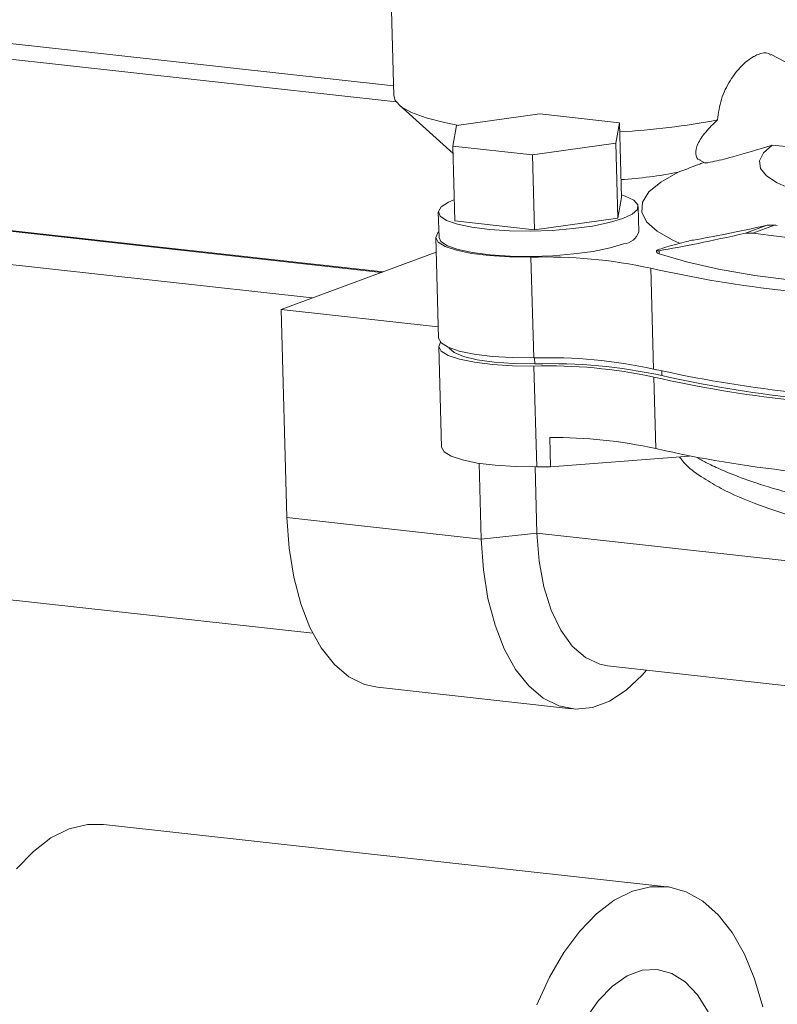
# Model space of a CAD drawing. Units: inches. Extents: x 0 to 11, y 0 to 8.4.
# Drawn here: x 5.4 to 5.5, y 3.9 to 4 of the extents above; entities that cross this region are included whole.
import ezdxf

# ---------------------------------------------------------------- set-up
doc = ezdxf.new("R2010")
doc.units = ezdxf.units.IN
doc.header["$MEASUREMENT"] = 0

msp = doc.modelspace()

# ---------------------------------------------------------------- linework, layer by layer
at = {"color": 7, "linetype": 'Continuous', "lineweight": 15}
for p, q in [((5.1892055432, 4.0562394025), (5.4559755479, 4.0267084188)), ((5.1892443182, 4.0548619992), (5.456208962000001, 4.0253094693)), ((5.4556437438, 4.0384952751), (5.4559991946, 4.025868607)), ((5.498203757000001, 4.0248016113), (5.4892939606, 4.029477198)), ((5.456129003200001, 4.025432012), (5.4559991946, 4.025868607)), ((5.456653509400001, 4.0248780376), (5.456129003200001, 4.025432012)), ((5.456462413, 4.0250340115), (5.4612258486, 4.0207501308)), ((5.4575683052, 4.0243584303), (5.456653509400001, 4.0248780376)), ((5.4588521791, 4.0238852377), (5.4575683052, 4.0243584303)), ((5.460475401799999, 4.0234694263), (5.4588521791, 4.0238852377)), ((5.4615405738, 4.0232023495), (5.468889607, 4.02423895)), ((5.468889607, 4.02423895), (5.475905943, 4.0234622536)), ((5.4617283348, 4.0232288171), (5.460475401799999, 4.0234694263)), ((5.4612078674, 4.021389049100001), (5.4615405738, 4.0232023495)), ((5.475905943, 4.0234622536), (5.475573245800001, 4.0216489567)), ((5.4760917479, 4.01686191), (5.475905943, 4.0234622536)), ((5.4682242034, 4.0206123527), (5.4612078674, 4.021389049100001)), ((5.4613936724, 4.0147887055), (5.4612078674, 4.021389049100001)), ((5.475573245800001, 4.0216489567), (5.4682242034, 4.0206123527)), ((5.475573245800001, 4.0216489567), (5.475759050700001, 4.0150486131)), ((5.4886046039, 4.0207909842), (5.4893718611, 4.0214702971)), ((5.4684100083, 4.0140120091), (5.4682242034, 4.0206123527)), ((5.4882626303, 4.0201063487), (5.4886046039, 4.0207909842)), ((5.4830117555, 4.0201520126), (5.4834840615, 4.0199041746)), ((5.4883524774, 4.0194294907), (5.4882626303, 4.0201063487)), ((5.4888724912, 4.018773365), (5.4883524774, 4.0194294907)), ((5.479562287899999, 4.018227416499999), (5.4810816386, 4.0190847634)), ((5.489812700599999, 4.0181505376), (5.4888724912, 4.018773365)), ((5.4785130574, 4.0173484014), (5.479562287899999, 4.018227416499999)), ((5.4911550561, 4.017572937), (5.489812700599999, 4.0181505376)), ((5.4550553736, 4.0103072583), (5.395491661599999, 4.0169008594)), ((5.395537199700001, 4.0168180689), (5.454894025700001, 4.0102473697)), ((5.4760917479, 4.01686191), (5.475759050700001, 4.0150486131)), ((5.476085443400001, 4.017085373600001), (5.476398705199999, 4.0169834593)), ((5.476398705199999, 4.0169834593), (5.4771612065, 4.0166235744)), ((5.4779495564, 4.0164608972), (5.4785130574, 4.0173484014)), ((5.4599246322, 4.0156310983), (5.460172612999999, 4.0160491609)), ((5.460172612999999, 4.0160491609), (5.4608212655, 4.016456759)), ((5.4608212655, 4.016456759), (5.4613407268, 4.0166702936)), ((5.4771612065, 4.0166235744), (5.4775300638, 4.0162263645)), ((5.4775300638, 4.0162263645), (5.4774880281, 4.0158104038)), ((5.4776257227, 4.0138352407), (5.477562711, 4.0160736052)), ((5.4778803147, 4.0155782096), (5.4779495564, 4.0164608972)), ((5.4599226602, 4.015577020199999), (5.4599856719, 4.0133386557)), ((5.460089032000001, 4.0152221129), (5.4599246322, 4.0156310983)), ((5.460658023, 4.0148413388), (5.460089032000001, 4.0152221129)), ((5.475759050700001, 4.0150486131), (5.4684100083, 4.0140120091)), ((5.476198308, 4.014999988), (5.4750108914, 4.0146434269)), ((5.477037085499999, 4.015395138500001), (5.476198308, 4.014999988)), ((5.4774880281, 4.0158104038), (5.477037085499999, 4.015395138500001)), ((5.4783062976, 4.0147135628), (5.4778803147, 4.0155782096)), ((5.4488023374, 4.0079873776), (5.3882721369, 4.0146879674)), ((5.461605056000001, 4.0145065688), (5.460658023, 4.0148413388)), ((5.4684100083, 4.0140120091), (5.4613936724, 4.0147887055)), ((5.4628858699, 4.0142334631), (5.461605056000001, 4.0145065688)), ((5.464440526900001, 4.0140347875), (5.4628858699, 4.0142334631)), ((5.4735303885, 4.014342132099999), (5.4718260335, 4.0141101874)), ((5.4750108914, 4.0146434269), (5.4735303885, 4.014342132099999)), ((5.479221175499999, 4.0138799187), (5.4783062976, 4.0147135628)), ((5.487027562100001, 4.0137031739), (5.4889347063, 4.014410674100001)), ((5.489576095, 4.0144273306), (5.4876756793, 4.0137222824)), ((5.489576095, 4.0144273306), (5.4889347063, 4.014410674100001)), ((5.4596916748, 4.0133303774), (5.4599421066, 4.0044342943)), ((5.4596919689, 4.0133228736), (5.459876610499999, 4.01374508)), ((5.459914573400001, 4.0129124746), (5.4596919689, 4.0133228736)), ((5.459876610499999, 4.01374508), (5.4599716209, 4.0138378326)), ((5.4601520437, 4.0129837483), (5.4599856719, 4.0133386557)), ((5.4661963269, 4.0139198371), (5.464440526900001, 4.0140347875)), ((5.468071209, 4.0138939847), (5.4661963269, 4.0139198371)), ((5.469977492999999, 4.0139584396), (5.468071209, 4.0138939847)), ((5.4718260335, 4.0141101874), (5.469977492999999, 4.0139584396)), ((5.480611231799999, 4.0130897739), (5.479221175499999, 4.0138799187)), ((5.487027562100001, 4.0137031739), (5.4876756793, 4.0137222824)), ((5.460534603999999, 4.0125322078), (5.459914573400001, 4.0129124746)), ((5.460721034800001, 4.0126029743), (5.4601520437, 4.0129837483)), ((5.4615242452, 4.012199087), (5.460534603999999, 4.0125322078)), ((5.4616680677, 4.0122682043), (5.460721034800001, 4.0126029743)), ((5.4750739032, 4.0124050624), (5.4735934003, 4.0121037676)), ((5.4762613197, 4.0127616235), (5.4750739032, 4.0124050624)), ((5.4812195324, 4.0128202196), (5.480611231799999, 4.0130897739)), ((5.4460417714, 4.0069632408), (5.4597279513, 4.01204077)), ((5.4628392655, 4.0119279969), (5.4615242452, 4.012199087)), ((5.462948881699999, 4.0119950986), (5.4616680677, 4.0122682043)), ((5.4644210304, 4.011731035), (5.4628392655, 4.0119279969)), ((5.4645035386, 4.011796423), (5.462948881699999, 4.0119950986)), ((5.4661986781, 4.0116170265), (5.4644210304, 4.011731035)), ((5.4662593386, 4.0116814726), (5.4645035386, 4.011796423)), ((5.4680928487, 4.0115910543), (5.4661986781, 4.0116170265)), ((5.468134220700001, 4.0116556202), (5.4662593386, 4.0116814726)), ((5.468343280499999, 4.0026949713), (5.4680928487, 4.0115910543)), ((5.4700405048, 4.0117200751), (5.468134220700001, 4.0116556202)), ((5.4718890452, 4.0118718229), (5.4700405048, 4.0117200751)), ((5.4735934003, 4.0121037676), (5.4718890452, 4.0118718229)), ((5.4791710258, 4.0121504788), (5.479173314, 4.0120691976)), ((5.4794189087, 4.0118827928), (5.4794111349, 4.0121628228)), ((5.481837168099999, 4.011167428899999), (5.4794189087, 4.0118827928)), ((5.4846615911, 4.01053047), (5.481837168099999, 4.011167428899999)), ((5.4786712889, 4.0106145712), (5.478921720700001, 4.0017184881)), ((5.487852755800001, 4.0099808036), (5.4846615911, 4.01053047)), ((5.4913660285, 4.009526114), (5.487852755800001, 4.0099808036)), ((5.4599141249, 4.0054275949), (5.4460417714, 4.0069632408)), ((5.4460417714, 4.0069632408), (5.4465587903, 3.9885971903)), ((5.4599421066, 4.0044342943), (5.4599424007, 4.0044267905)), ((5.4599424007, 4.0044267905), (5.460165005199999, 4.0040163916)), ((5.459962301699999, 4.0037169052), (5.460212733500001, 3.9948208221)), ((5.4601028451, 4.004079855), (5.4599625958, 4.0037094014)), ((5.4599625958, 4.0037094014), (5.4601852003, 4.0032990025)), ((5.460165005199999, 4.0040163916), (5.460785035800001, 4.0036361248)), ((5.4601852003, 4.0032990025), (5.4608052309, 4.0029187356)), ((5.460785035800001, 4.0036361248), (5.461774677, 4.003303004)), ((5.4608052309, 4.0029187356), (5.4617948721, 4.0025856148)), ((5.4608905159, 4.0035641276), (5.460875527000001, 4.0035973055)), ((5.4613078336, 4.0031725359), (5.4608905159, 4.0035641276)), ((5.4621380777, 4.0028235127), (5.4613078336, 4.0031725359)), ((5.461774677, 4.003303004), (5.4630896973, 4.0030319138)), ((5.4633370569, 4.0025356095), (5.4621380777, 4.0028235127)), ((5.4630896973, 4.0030319138), (5.4646714622, 4.0028349519)), ((5.4646714622, 4.0028349519), (5.4664491099, 4.0027209435)), ((5.4617948721, 4.0025856148), (5.4631098924, 4.0023145247)), ((5.4631098924, 4.0023145247), (5.4646916573, 4.0021175628)), ((5.4648410737, 4.0023241301), (5.4633370569, 4.0025356095)), ((5.4646916573, 4.0021175628), (5.466469305, 4.0020035543)), ((5.4665701648, 4.0022003102), (5.4648410737, 4.0023241301)), ((5.4664491099, 4.0027209435), (5.468343280499999, 4.0026949713)), ((5.466469305, 4.0020035543), (5.468363475599999, 4.001977582099999)), ((5.4684324965, 4.0021707286), (5.4665701648, 4.0022003102)), ((5.4686139074, 3.9930814991), (5.468363475599999, 4.001977582099999)), ((5.4684324965, 4.0021707286), (5.4684177193, 4.0026956557)), ((5.4796342572, 4.0015385018), (5.4796455974, 4.0011356649)), ((5.4789419158, 4.001001099), (5.4791196411, 3.9946877649)), ((5.469821145, 3.993082298), (5.4697484385, 3.995665047)), ((5.460212733500001, 3.9948208221), (5.4602130276, 3.9948133183)), ((5.4602130276, 3.9948133183), (5.4604356321, 3.9944029194)), ((5.4604356321, 3.9944029194), (5.4610556627, 3.9940226526)), ((5.4610556627, 3.9940226526), (5.4620453039, 3.9936895318)), ((5.4620453039, 3.9936895318), (5.4633603242, 3.9934184417)), ((5.4633603242, 3.9934184417), (5.4649420891, 3.9932214797)), ((5.463518275599999, 3.993393631), (5.4637067364, 3.9866989419)), ((5.469821145, 3.993082298), (5.4820657803, 3.9940111662)), ((5.4649420891, 3.9932214797), (5.466719736799999, 3.9931074713)), ((5.466719736799999, 3.9931074713), (5.4686139074, 3.9930814991)), ((5.4684591611, 3.9930802736), (5.468624302699999, 3.9872139525)), ((5.4637067364, 3.9866989419), (5.4465587903, 3.9885971903)), ((5.4465587903, 3.9885971903), (5.4467481448, 3.9859014864)), ((5.468624302699999, 3.9872139525), (5.4637067364, 3.9866989419)), ((5.4939457466, 3.9844109119), (5.468624302699999, 3.9872139525)), ((5.468624302699999, 3.9872139525), (5.4688137714, 3.9847665866)), ((5.4637067364, 3.9866989419), (5.463896090900001, 3.9840032381)), ((5.3850360761, 3.9854547718), (5.44884496, 3.9783912374)), ((5.4467481448, 3.9859014864), (5.4471578512, 3.9833493852)), ((5.4688137714, 3.9847665866), (5.4692361401, 3.9824821762)), ((5.463896090900001, 3.9840032381), (5.4643057973, 3.9814511368)), ((5.4471578512, 3.9833493852), (5.447778755599999, 3.9809977782)), ((5.4692361401, 3.9824821762), (5.469878570800001, 3.9804300594)), ((5.4643057973, 3.9814511368), (5.4649267018, 3.9790995298)), ((5.447778755599999, 3.9809977782), (5.4485970009, 3.9788992945)), ((5.469878570800001, 3.9804300594), (5.4707215477, 3.9786726737)), ((5.4485970009, 3.9788992945), (5.449594301799999, 3.9771007697)), ((5.4649267018, 3.9790995298), (5.465744947, 3.9770010462)), ((5.4707215477, 3.9786726737), (5.4717394631, 3.977263256)), ((5.449594301799999, 3.9771007697), (5.450748370099999, 3.9756423828)), ((5.465744947, 3.9770010462), (5.466742247899999, 3.9752025214)), ((5.4717394631, 3.977263256), (5.472901374, 3.9762447625)), ((5.472901374, 3.9762447625), (5.474171992, 3.9756481263)), ((5.450748370099999, 3.9756423828), (5.4520334463, 3.9745566289)), ((5.466742247899999, 3.9752025214), (5.4678963163, 3.9737441345)), ((5.474171992, 3.9756481263), (5.474860805900001, 3.9755113277)), ((5.474860805900001, 3.9755113277), (5.497062893300001, 3.9730535946)), ((5.4779148853, 3.974695038), (5.478292144400001, 3.9751314712)), ((5.4520334463, 3.9745566289), (5.453420805099999, 3.9738678939)), ((5.476501782300001, 3.9733532228), (5.4779148853, 3.974695038)), ((5.453420805099999, 3.9738678939), (5.4545415094, 3.9736178531)), ((5.4545415094, 3.9736178531), (5.4716894555, 3.9717196048)), ((5.4678963163, 3.9737441345), (5.4691813924, 3.9726583805)), ((5.475027431799999, 3.9723928712), (5.476501782300001, 3.9733532228)), ((5.4691813924, 3.9726583805), (5.4705687512, 3.9719696456)), ((5.4705687512, 3.9719696456), (5.4720274176, 3.9716932477)), ((5.4720274176, 3.9716932477), (5.473524791799999, 3.9718353965)), ((5.473524791799999, 3.9718353965), (5.475027431799999, 3.9723928712)), ((5.4257432727, 3.9603178911), (5.427341917300001, 3.9611135526)), ((5.427341917300001, 3.9611135526), (5.4289518492, 3.9615082628)), ((5.4289518492, 3.9615082628), (5.4303748481, 3.961515716)), ((5.4800789197, 3.9560135602), (5.4303748481, 3.961515716)), ((5.4241856936, 3.9591361365), (5.4257432727, 3.9603178911)), ((5.422698196, 3.9575902809), (5.4241856936, 3.9591361365)), ((5.4770459889, 3.9556113968), (5.478655920800001, 3.956006107)), ((5.478655920800001, 3.956006107), (5.4802471487, 3.9559925497)), ((5.4802471487, 3.9559925497), (5.4817900315, 3.9555709557)), ((5.475447344299999, 3.9548157353), (5.4770459889, 3.9556113968)), ((5.4817900315, 3.9555709557), (5.483255827000001, 3.9547492377)), ((5.4738897652, 3.9536339807), (5.475447344299999, 3.9548157353)), ((5.483255827000001, 3.9547492377), (5.4846172335, 3.9535425798)), ((5.4724022676, 3.9520881251), (5.4738897652, 3.9536339807)), ((5.4846172335, 3.9535425798), (5.4858488879, 3.9519735533)), ((5.4710125589, 3.9502070242), (5.4724022676, 3.9520881251)), ((5.4858488879, 3.9519735533), (5.4869278461, 3.9500714109)), ((5.4697465297, 3.948025596), (5.4710125589, 3.9502070242)), ((5.4869278461, 3.9500714109), (5.4878340119, 3.9478714971)), ((5.4752818122, 3.9472399302), (5.4765832941, 3.9481383255)), ((5.4765832941, 3.9481383255), (5.4779155161, 3.9486325756)), ((5.4779155161, 3.9486325756), (5.4792401523, 3.9487084618)), ((5.4792401523, 3.9487084618), (5.4805190988, 3.9483636873)), ((5.4805190988, 3.9483636873), (5.4817155594, 3.9476082804)), ((5.4686277616, 3.9455845702), (5.4697465297, 3.948025596)), ((5.474048514400001, 3.945963121), (5.4752818122, 3.9472399302)), ((5.4817155594, 3.9476082804), (5.4827951142, 3.9464639703)), ((5.4878340119, 3.9478714971), (5.4885505025, 3.9454148398)), ((5.4827951142, 3.9464639703), (5.4837267085, 3.9449636011)), ((5.4729188781, 3.9443447397), (5.474048514400001, 3.945963121))]:
    msp.add_line(p, q, dxfattribs=at)
for centre, radius, start, end in [((5.4726863224, 4.0851424533), 0.062568824258258, 272.970355022, 280.9353016967), ((5.4732856967, 4.0597079588), 0.0413644862036904, 273.8282472364, 280.8634764826), ((5.500818451000001, 4.0867582642), 0.0731994160957716, 261.1652410751, 261.3707887588), ((5.4761190135, 4.0143462552), 0.0015910087049284, 275.1316246622, 341.2651527541), ((5.5027260998, 4.1155932593), 0.102976750168745, 261.5959139479, 265.7704334588), ((5.4694100815, 3.9680734674), 0.0435375180384111, 77.7183268599, 91.73375516060001), ((5.4794507901, 4.0121797898), 0.0002987032578966, 201.730471342, 263.8730046079), ((5.502662826900001, 4.1172741492), 0.1093245602967342, 257.3231276396, 270.043219767), ((5.4696605133, 3.9591773843), 0.0435375180383987, 77.7183268599, 91.73375516060001), ((5.4696807084, 3.9584599952), 0.0435375180383413, 77.7183268599, 91.73375516060001), ((5.469828796900001, 3.9560425212), 0.0461493356195908, 77.7183105223, 91.7338132955), ((5.5029132588, 4.1083780661), 0.1093245602967962, 257.3231276396, 270.043219767), ((5.503113652200001, 4.1054676946), 0.1069388705148133, 257.3230935337, 270.0432538729), ((5.5029334538, 4.107660677), 0.1093245602969323, 257.3231276396, 270.043219767), ((5.4702014115, 3.9545895383), 0.0410780062767182, 77.46096315850002, 90.63182140049999), ((5.503111179199999, 4.101347343), 0.1093245602968024, 257.3231276396, 270.043219767), ((5.4692612988, 3.9269387882), 0.06614587907717401, 89.51505358899998, 90.5607814911)]:
    msp.add_arc(centre, radius, start, end, dxfattribs=at)
for centre, major_axis, ratio, start_param, end_param in [((5.4899480911, 4.0228229691), (0.01412427697041885, -0.001272231175154737), 0.09869578160000002, 4.680470586536762, 5.701946601689742), ((5.510779071799999, 4.0219238774), (0.03284254664927122, 0.009078700532875848), 0.05665659820000001, 3.655676839399502, 3.969176898981854), ((5.510779071799999, 4.0219238774), (0.03634575162519216, 0.01004709525638336), 0.05665659820000001, 3.655676839397846, 3.984651089429867), ((5.480922867899999, 4.0126332477), (0.001751602487961357, 0.0004841973617537577), 0.05665659820000001, 0.5140841858050968, 2.557824717288305), ((5.480922867899999, 4.0126332477), (0.001751602487961357, 0.0004841973617537577), 0.05665659820000001, 2.557824717288305, 3.655676839378018)]:
    msp.add_ellipse(centre, major_axis=major_axis, ratio=ratio, start_param=start_param, end_param=end_param, dxfattribs=at)
for points, knots in [([(5.48455565479513, 4.023709752556639), (5.484644169933153, 4.024324531856504), (5.484821290002759, 4.025554714114737), (5.485632649088715, 4.027220393794087), (5.486658921344341, 4.028529822296917), (5.487538123233365, 4.029217835722656), (5.488351633050437, 4.029587814030031), (5.488910099957777, 4.029719539105789), (5.489195910454446, 4.029475641230754), (5.489261614197496, 4.029419572599618)], [0, 0, 0, 0, 0.1753804816650004, 0.3509388768171595, 0.5236490239852543, 0.698982204157423, 0.7696317291239589, 0.9470416312444991, 1, 1, 1, 1]), ([(5.483019557983726, 4.020169294101096), (5.483002843970914, 4.020171031888284), (5.482736771372603, 4.020198695954177), (5.482580756573745, 4.020702106740173), (5.482746587465985, 4.021561180943742), (5.483435492262343, 4.022624755475956), (5.484186341609572, 4.023352033282464), (5.48455565479513, 4.023709752556639)], [0, 0, 0, 0, 0.0167085756103767, 0.265986042770026, 0.5110821451799762, 0.7595205867794027, 1, 1, 1, 1]), ([(5.489371861126121, 4.02147029708525), (5.488139320455002, 4.021096908781182), (5.486025036382884, 4.020456403390567), (5.484229975506438, 4.020026157377607), (5.483485250185962, 4.019884651232141), (5.48349846233712, 4.019928951963085), (5.483501199668644, 4.019938130316096)], [0, 0, 0, 0, 0.4382984637927806, 0.7518514257133143, 0.9485878637779792, 1, 1, 1, 1]), ([(5.481081638624276, 4.019084763365258), (5.481762548157609, 4.019345156361522), (5.482608936574579, 4.019668831688585), (5.483252384976137, 4.019912158929611), (5.483378186701484, 4.019959732265205)], [0, 0, 0, 0, 0.8044882463888551, 1, 1, 1, 1]), ([(5.481204133734281, 3.993945775192539), (5.481382523673505, 3.99371911914531), (5.481962880410738, 3.992981738076532), (5.483284043097743, 3.992085123894647), (5.485267893469963, 3.990918137869143), (5.488044661014124, 3.989712991199844), (5.491113575368622, 3.988716857891859), (5.493778933703608, 3.988002552515727), (5.496242025423473, 3.987430040661297), (5.499380952083747, 3.986821364141498), (5.503264674735418, 3.986226027287466), (5.507907363482921, 3.985713370706592), (5.513257256766241, 3.985365350217152), (5.518047011898128, 3.985302674652465), (5.521802256282529, 3.985401930556177), (5.523560702956066, 3.985523925347172), (5.524350605891737, 3.985578726010162)], [0, 0, 0, 0, 0.0280369599799429, 0.0912127594563245, 0.1472298750306701, 0.249876195542456, 0.3414301456256496, 0.3862262584137225, 0.4415874137834355, 0.5083701550891596, 0.5865803168867084, 0.6762261329477126, 0.7773209666184545, 0.889872260025976, 0.9505300749729996, 1, 1, 1, 1]), ([(5.515226996421212, 3.987681690826984), (5.515013672593901, 3.987683014066527), (5.513582083817462, 3.987691894156959), (5.510981936928389, 3.987812047660127), (5.507429327637962, 3.988046176275354), (5.503995301261513, 3.988381503182155), (5.500600821653291, 3.988813454267513), (5.497356331289347, 3.989335831790498), (5.494272236141467, 3.989943597913379), (5.491660717216861, 3.990562506330759), (5.489534616826147, 3.991153982415478), (5.487890131351391, 3.991674314276938), (5.486368488719538, 3.992215993846002), (5.484956146218699, 3.992790219889817), (5.483725586010793, 3.993361194229226), (5.483075858938259, 3.993730728531447), (5.482800210683186, 3.993887504337632)], [0, 0, 0, 0, 0.0164853126401886, 0.1106308134875133, 0.1974389281320062, 0.2883544321300091, 0.3767555901221872, 0.4677412864017881, 0.5571098264842321, 0.646474569475371, 0.7124952963382694, 0.7720646230561607, 0.8251808497053199, 0.8905640030542044, 0.9535715181412896, 1, 1, 1, 1])]:
    msp.add_open_spline(points, degree=3, knots=knots, dxfattribs=at)

doc.saveas('drawing.dxf')
